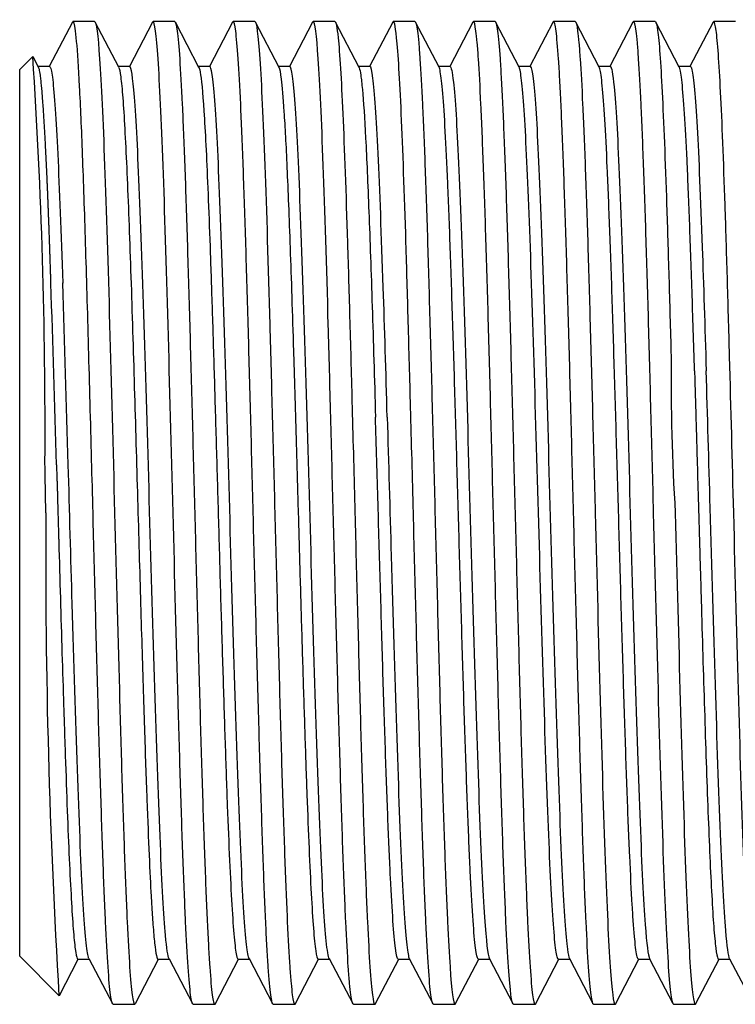
# Model space of a CAD drawing. Units: millimetres. Extents: x -18 to 685, y -35 to 789.
# Drawn here: x 56 to 68, y 190 to 206 of the extents above; entities that cross this region are included whole.
import ezdxf

# ---------------------------------------------------------------- set-up
doc = ezdxf.new("R2010")
doc.units = ezdxf.units.MM
doc.layers.add('DV3_Standard', color=7, linetype='Continuous')
doc.layers.add('Standard', color=7, linetype='Continuous')

# ---------------------------------------------------------------- blocks, each defined once
blk = doc.blocks.new('SE2')
at = {"layer": 'DV3_Standard', "color": 7}
for p, q in [((57.192, 206.256), (56.807, 205.518)), ((57.564, 206.268), (57.203, 206.268)), ((57.966, 205.506), (57.575, 206.257)), ((58.529, 206.257), (58.144, 205.518)), ((58.901, 206.268), (58.54, 206.268)), ((59.305, 205.501), (58.912, 206.257)), ((59.866, 206.257), (59.481, 205.517)), ((60.238, 206.268), (59.877, 206.268)), ((60.642, 205.502), (60.249, 206.257)), ((61.203, 206.257), (60.818, 205.518)), ((61.575, 206.268), (61.214, 206.268)), ((61.979, 205.501), (61.586, 206.257)), ((62.54, 206.257), (62.155, 205.517)), ((62.912, 206.268), (62.551, 206.268)), ((63.314, 205.506), (62.923, 206.257)), ((63.877, 206.256), (63.492, 205.517)), ((64.249, 206.268), (63.888, 206.268)), ((64.651, 205.506), (64.261, 206.255)), ((65.213, 206.255), (64.829, 205.518)), ((65.586, 206.268), (65.225, 206.268)), ((65.988, 205.506), (65.596, 206.257)), ((66.551, 206.257), (66.166, 205.518)), ((66.923, 206.268), (66.562, 206.268)), ((67.325, 205.506), (66.934, 206.256)), ((67.888, 206.257), (67.503, 205.517)), ((68.26, 206.268), (67.899, 206.268)), ((56.53, 205.684), (56.313, 205.468)), ((56.629, 205.506), (56.538, 205.68)), ((56.313, 190.668), (56.313, 205.468)), ((56.812, 205.518), (56.623, 205.518)), ((58.149, 205.518), (57.96, 205.518)), ((59.487, 205.517), (59.297, 205.517)), ((60.824, 205.518), (60.634, 205.518)), ((62.16, 205.517), (61.971, 205.517)), ((63.497, 205.517), (63.308, 205.517)), ((64.835, 205.518), (64.645, 205.518)), ((66.171, 205.518), (65.982, 205.518)), ((67.509, 205.517), (67.319, 205.517)), ((56.735, 198.911), (56.735, 198.911)), ((56.313, 190.668), (56.97, 190.011)), ((56.977, 190.015), (57.292, 190.618)), ((57.283, 190.618), (57.475, 190.618)), ((57.469, 190.63), (57.86, 189.879)), ((58.244, 189.881), (58.629, 190.618)), ((58.62, 190.618), (58.812, 190.618)), ((58.806, 190.629), (59.197, 189.88)), ((59.58, 189.879), (59.965, 190.618)), ((59.957, 190.618), (60.149, 190.618)), ((60.143, 190.63), (60.534, 189.879)), ((60.917, 189.879), (61.303, 190.618)), ((61.294, 190.618), (61.486, 190.618)), ((61.48, 190.63), (61.872, 189.879)), ((62.254, 189.879), (62.64, 190.618)), ((62.634, 190.618), (62.823, 190.618)), ((62.817, 190.63), (63.209, 189.879)), ((63.591, 189.879), (63.976, 190.618)), ((63.971, 190.618), (64.16, 190.618)), ((64.154, 190.629), (64.545, 189.879)), ((64.928, 189.879), (65.314, 190.618)), ((65.308, 190.618), (65.497, 190.618)), ((65.491, 190.63), (65.882, 189.879)), ((66.265, 189.879), (66.651, 190.618)), ((66.645, 190.618), (66.834, 190.618)), ((66.828, 190.629), (67.219, 189.879)), ((67.602, 189.879), (67.988, 190.618)), ((67.98, 190.618), (68.171, 190.618)), ((68.165, 190.629), (68.557, 189.879)), ((57.872, 189.868), (58.232, 189.868)), ((59.208, 189.868), (59.569, 189.868)), ((60.545, 189.868), (60.906, 189.868)), ((61.883, 189.868), (62.243, 189.868)), ((63.22, 189.868), (63.58, 189.868)), ((64.556, 189.868), (64.917, 189.868)), ((65.894, 189.868), (66.254, 189.868)), ((67.23, 189.868), (67.591, 189.868))]:
    blk.add_line(p, q, dxfattribs=at)
for centre, radius, start, end in [((-38.171, 199.455), 94.908, 359.67205, 3.76436), ((-2742.346, 114.252), 2800.553, 1.731464, 1.793562), ((-529.605, 182.554), 586.955, 1.593023, 1.889309), ((104.657, 200.358), 37.47, 179.5068, 183.5039), ((-1763.301, 151.076), 1832.137, 1.469729, 1.55146), ((179.281, 197.38), 122.534, 179.67857, 183.44787), ((14.002, 193.509), 43.112, 355.3464, 355.3516)]:
    blk.add_arc(centre, radius, start, end, dxfattribs=at)
for points, knots in [([(57.514, 198.952), (57.498, 199.593), (57.472, 200.541), (57.447, 201.431), (57.431, 202.008), (57.422, 202.288), (57.397, 203.096), (57.372, 203.841), (57.347, 204.463), (57.33, 204.847), (57.322, 205.023), (57.297, 205.503), (57.272, 205.883), (57.247, 206.101), (57.23, 206.208), (57.222, 206.242), (57.207, 206.271), (57.2, 206.271), (57.193, 206.257)], [0, 0, 0, 0, 0.155825, 0.233737, 0.233737, 0.311649, 0.311649, 0.467474, 0.545386, 0.545386, 0.623299, 0.623299, 0.779123, 0.857036, 0.857036, 0.934948, 0.934948, 1, 1, 1, 1]), ([(57.564, 206.268), (57.592, 206.268), (57.619, 206.055), (57.675, 205.233), (57.703, 204.625), (57.759, 203.107), (57.787, 202.197), (57.842, 200.214), (57.87, 199.141), (57.898, 198.068)], [0, 0, 0, 0, 0.25, 0.25, 0.5, 0.5, 0.75, 0.75, 1, 1, 1, 1]), ([(58.874, 198.068), (58.846, 199.141), (58.818, 200.214), (58.763, 202.197), (58.735, 203.107), (58.679, 204.625), (58.651, 205.233), (58.596, 206.055), (58.568, 206.268), (58.536, 206.268), (58.533, 206.265), (58.529, 206.258)], [0, 0, 0, 0, 0.242342, 0.242342, 0.484684, 0.484684, 0.727025, 0.727025, 0.969367, 0.969367, 1, 1, 1, 1]), ([(58.901, 206.268), (58.915, 206.268), (58.928, 206.215), (58.956, 206.006), (58.984, 205.692), (59.012, 205.184), (59.04, 204.588), (59.054, 204.246), (59.082, 203.486), (59.096, 203.07), (59.123, 202.178), (59.137, 201.702), (59.165, 200.71), (59.179, 200.194), (59.207, 199.141), (59.221, 198.605), (59.235, 198.068)], [0, 0, 0, 0, 0.125, 0.125, 0.25, 0.375, 0.375, 0.5, 0.5, 0.625, 0.625, 0.75, 0.75, 0.875, 0.875, 1, 1, 1, 1]), ([(60.211, 198.068), (60.197, 198.605), (60.184, 199.141), (60.156, 200.194), (60.142, 200.71), (60.114, 201.702), (60.1, 202.178), (60.072, 203.07), (60.058, 203.486), (60.03, 204.246), (60.016, 204.588), (59.989, 205.184), (59.961, 205.692), (59.933, 206.006), (59.905, 206.215), (59.891, 206.268), (59.874, 206.268), (59.87, 206.264), (59.866, 206.257)], [0, 0, 0, 0, 0.12114, 0.12114, 0.242281, 0.242281, 0.363421, 0.363421, 0.484562, 0.484562, 0.605702, 0.605702, 0.726842, 0.847983, 0.847983, 0.969123, 0.969123, 1, 1, 1, 1]), ([(60.238, 206.268), (60.266, 206.268), (60.293, 206.054), (60.349, 205.233), (60.377, 204.625), (60.433, 203.108), (60.461, 202.197), (60.502, 200.71), (60.516, 200.194), (60.544, 199.141), (60.558, 198.604), (60.572, 198.068)], [0, 0, 0, 0, 0.25, 0.25, 0.5, 0.5, 0.75, 0.75, 0.875, 0.875, 1, 1, 1, 1]), ([(61.548, 198.068), (61.534, 198.604), (61.52, 199.141), (61.492, 200.194), (61.479, 200.71), (61.437, 202.197), (61.409, 203.108), (61.353, 204.625), (61.325, 205.233), (61.27, 206.054), (61.242, 206.268), (61.21, 206.268), (61.207, 206.265), (61.203, 206.258)], [0, 0, 0, 0, 0.121194, 0.121194, 0.242387, 0.242387, 0.484775, 0.484775, 0.727162, 0.727162, 0.96955, 0.96955, 1, 1, 1, 1]), ([(61.575, 206.268), (61.593, 206.267), (61.611, 206.177), (61.655, 205.743), (61.681, 205.31), (61.733, 204.143), (61.759, 203.409), (61.798, 202.157), (61.811, 201.714), (61.837, 200.793), (61.85, 200.315), (61.863, 199.827)], [0, 0, 0, 0, 0.19015, 0.19015, 0.4601, 0.4601, 0.73005, 0.73005, 0.865025, 0.865025, 1, 1, 1, 1]), ([(62.839, 199.827), (62.826, 200.315), (62.813, 200.793), (62.787, 201.714), (62.774, 202.157), (62.736, 203.409), (62.71, 204.143), (62.658, 205.31), (62.632, 205.743), (62.584, 206.212), (62.562, 206.299), (62.54, 206.257)], [0, 0, 0, 0, 0.1301455, 0.1301455, 0.2602909, 0.2602909, 0.5205818, 0.5205818, 0.7808728, 0.7808728, 1, 1, 1, 1]), ([(62.912, 206.268), (62.926, 206.268), (62.939, 206.215), (62.96, 206.058), (62.967, 205.993), (62.981, 205.837), (63.002, 205.565), (63.023, 205.184), (63.044, 204.737), (63.051, 204.577), (63.065, 204.236), (63.086, 203.695), (63.107, 203.069), (63.128, 202.4), (63.135, 202.17), (63.148, 201.697), (63.169, 200.968), (63.197, 199.936), (63.218, 199.139), (63.232, 198.605), (63.239, 198.336), (63.246, 198.068)], [0, 0, 0, 0, 0.125, 0.125, 0.1875, 0.1875, 0.25, 0.375, 0.375, 0.4375, 0.4375, 0.5, 0.625, 0.625, 0.6875, 0.6875, 0.75, 0.875, 0.9375, 0.9375, 1, 1, 1, 1]), ([(64.222, 198.068), (64.215, 198.336), (64.208, 198.605), (64.194, 199.139), (64.174, 199.936), (64.146, 200.968), (64.125, 201.697), (64.111, 202.17), (64.09, 202.861), (64.062, 203.695), (64.041, 204.236), (64.027, 204.577), (64.02, 204.737), (63.999, 205.184), (63.979, 205.565), (63.958, 205.837), (63.944, 205.993), (63.937, 206.058), (63.916, 206.215), (63.902, 206.268), (63.885, 206.268), (63.881, 206.264), (63.877, 206.257)], [0, 0, 0, 0, 0.060558, 0.060558, 0.121116, 0.242232, 0.302791, 0.302791, 0.363349, 0.484465, 0.545023, 0.545023, 0.605581, 0.605581, 0.726697, 0.787255, 0.787255, 0.847814, 0.847814, 0.96893, 0.96893, 1, 1, 1, 1]), ([(64.249, 206.268), (64.249, 206.268), (64.249, 206.268), (64.256, 206.268), (64.263, 206.255), (64.277, 206.202), (64.297, 206.083), (64.318, 205.849), (64.339, 205.541), (64.346, 205.426), (64.36, 205.173), (64.381, 204.759), (64.409, 204.074), (64.43, 203.477), (64.444, 203.063), (64.451, 202.847), (64.471, 202.177), (64.492, 201.464), (64.513, 200.705), (64.527, 200.192), (64.534, 199.931), (64.555, 199.141), (64.569, 198.605), (64.583, 198.068)], [0, 0, 0, 0, 0.000002, 0.000002, 0.062502, 0.062502, 0.125002, 0.250002, 0.250002, 0.312502, 0.312502, 0.375001, 0.500001, 0.562501, 0.562501, 0.625001, 0.625001, 0.750001, 0.8125, 0.8125, 0.875, 0.875, 1, 1, 1, 1]), ([(65.559, 198.068), (65.545, 198.605), (65.531, 199.141), (65.511, 199.931), (65.504, 200.192), (65.49, 200.705), (65.469, 201.464), (65.448, 202.177), (65.427, 202.847), (65.42, 203.063), (65.406, 203.478), (65.385, 204.074), (65.357, 204.759), (65.336, 205.173), (65.323, 205.426), (65.302, 205.77), (65.274, 206.083), (65.253, 206.202), (65.239, 206.255), (65.232, 206.268), (65.221, 206.268), (65.218, 206.264), (65.214, 206.258)], [0, 0, 0, 0, 0.121191, 0.121191, 0.181787, 0.181787, 0.242382, 0.363574, 0.363574, 0.424169, 0.424169, 0.484765, 0.605956, 0.666552, 0.666552, 0.727147, 0.848339, 0.908934, 0.908934, 0.96953, 0.96953, 1, 1, 1, 1]), ([(65.586, 206.268), (65.6, 206.267), (65.62, 206.188), (65.641, 205.993), (65.655, 205.837), (65.662, 205.746), (65.683, 205.438), (65.704, 205.056), (65.725, 204.577), (65.739, 204.236), (65.746, 204.056), (65.767, 203.486), (65.781, 203.069), (65.809, 202.177), (65.822, 201.702), (65.85, 200.71), (65.864, 200.194), (65.892, 199.141), (65.906, 198.604), (65.92, 198.068)], [0, 0, 0, 0, 0.125, 0.1875, 0.1875, 0.25, 0.25, 0.375, 0.4375, 0.4375, 0.5, 0.5, 0.625, 0.625, 0.75, 0.75, 0.875, 0.875, 1, 1, 1, 1]), ([(66.896, 198.068), (66.882, 198.604), (66.868, 199.141), (66.84, 200.194), (66.827, 200.71), (66.799, 201.702), (66.785, 202.177), (66.757, 203.069), (66.743, 203.486), (66.722, 204.056), (66.715, 204.236), (66.701, 204.577), (66.68, 205.056), (66.659, 205.438), (66.639, 205.746), (66.632, 205.837), (66.618, 205.993), (66.597, 206.188), (66.572, 206.281), (66.555, 206.264), (66.551, 206.258)], [0, 0, 0, 0, 0.121121, 0.121121, 0.242243, 0.242243, 0.363364, 0.363364, 0.484485, 0.484485, 0.545046, 0.545046, 0.605607, 0.726728, 0.726728, 0.787289, 0.787289, 0.847849, 0.968971, 1, 1, 1, 1]), ([(66.923, 206.268), (66.924, 206.268), (66.925, 206.267), (66.938, 206.26), (66.951, 206.211), (66.988, 205.938), (67.013, 205.589), (67.063, 204.595), (67.088, 203.952), (67.126, 202.826), (67.138, 202.424), (67.163, 201.579), (67.175, 201.136), (67.188, 200.68)], [0, 0, 0, 0, 0.011196, 0.011196, 0.152453, 0.152453, 0.434969, 0.434969, 0.717484, 0.717484, 0.858742, 0.858742, 1, 1, 1, 1]), ([(68.164, 200.68), (68.152, 201.137), (68.139, 201.579), (68.114, 202.424), (68.102, 202.826), (68.064, 203.952), (68.039, 204.595), (67.989, 205.589), (67.964, 205.938), (67.927, 206.211), (67.914, 206.26), (67.897, 206.269), (67.893, 206.266), (67.888, 206.257)], [0, 0, 0, 0, 0.135856, 0.135856, 0.271713, 0.271713, 0.543426, 0.543426, 0.815139, 0.815139, 0.950995, 0.950995, 1, 1, 1, 1]), ([(56.835, 201.905), (56.834, 201.931), (56.832, 201.982), (56.83, 202.059), (56.828, 202.134), (56.825, 202.209), (56.823, 202.284), (56.82, 202.358), (56.818, 202.431), (56.815, 202.504), (56.813, 202.576), (56.81, 202.647), (56.808, 202.718), (56.805, 202.788), (56.803, 202.857), (56.8, 202.925), (56.797, 202.993), (56.795, 203.06), (56.792, 203.127), (56.79, 203.192), (56.787, 203.257), (56.785, 203.321), (56.782, 203.384), (56.78, 203.447), (56.777, 203.508), (56.774, 203.569), (56.772, 203.629), (56.769, 203.689), (56.767, 203.747), (56.764, 203.805), (56.761, 203.862), (56.759, 203.918), (56.756, 203.973), (56.753, 204.027), (56.751, 204.08), (56.748, 204.133), (56.745, 204.185), (56.743, 204.236), (56.74, 204.286), (56.737, 204.335), (56.735, 204.383), (56.732, 204.43), (56.729, 204.477), (56.727, 204.522), (56.724, 204.567), (56.721, 204.611), (56.718, 204.653), (56.716, 204.693), (56.713, 204.747), (56.707, 204.833), (56.698, 204.963), (56.685, 205.129), (56.672, 205.271), (56.657, 205.394), (56.643, 205.469), (56.633, 205.498), (56.629, 205.506)], [0, 0, 0, 0, 0.012428, 0.024855, 0.037279, 0.049702, 0.062123, 0.074542, 0.086959, 0.099375, 0.111789, 0.124202, 0.136614, 0.149024, 0.161433, 0.173841, 0.186248, 0.198655, 0.211061, 0.223468, 0.235874, 0.248281, 0.260689, 0.273097, 0.285505, 0.297915, 0.310326, 0.322738, 0.335151, 0.347565, 0.359981, 0.372398, 0.384816, 0.397235, 0.409655, 0.422077, 0.4345, 0.446924, 0.459349, 0.471775, 0.484202, 0.49663, 0.509059, 0.521489, 0.533918, 0.546349, 0.55878, 0.571211, 0.581257, 0.608468, 0.652837, 0.714343, 0.800562, 0.855831, 0.941607, 1, 1, 1, 1]), ([(56.812, 205.517), (56.816, 205.517), (56.819, 205.515), (56.83, 205.497), (56.837, 205.474), (56.851, 205.403), (56.857, 205.355), (56.892, 205.06), (56.92, 204.637), (56.976, 203.477), (57.004, 202.741), (57.032, 201.905)], [0, 0, 0, 0, 0.046532, 0.046532, 0.141879, 0.141879, 0.237225, 0.237225, 0.618613, 0.618613, 1, 1, 1, 1]), ([(57.965, 205.507), (57.977, 205.484), (57.988, 205.429), (58.011, 205.256), (58.023, 205.138), (58.045, 204.847), (58.056, 204.674), (58.078, 204.282), (58.089, 204.064), (58.11, 203.591), (58.121, 203.336), (58.142, 202.799), (58.152, 202.517), (58.172, 201.934), (58.182, 201.633), (58.201, 201.022), (58.211, 200.711), (58.229, 200.085), (58.239, 199.771), (58.257, 199.145), (58.266, 198.834), (58.283, 198.221), (58.292, 197.918), (58.309, 197.327), (58.317, 197.038), (58.334, 196.476), (58.342, 196.203), (58.357, 195.677), (58.365, 195.424), (58.38, 194.938), (58.387, 194.705), (58.409, 194.042), (58.423, 193.643), (58.449, 192.935), (58.462, 192.626), (58.486, 192.09), (58.497, 191.863), (58.513, 191.576), (58.519, 191.489), (58.526, 191.371), (58.53, 191.315), (58.534, 191.254), (58.536, 191.225), (58.537, 191.211), (58.538, 191.204), (58.538, 191.201), (58.538, 191.199), (58.538, 191.198), (58.547, 191.078), (58.556, 190.973), (58.575, 190.799), (58.585, 190.729), (58.604, 190.641), (58.614, 190.618), (58.623, 190.618)], [0, 0, 0, 0, 0.0340075, 0.0340075, 0.0687382, 0.0687382, 0.103469, 0.103469, 0.1381997, 0.1381997, 0.1729305, 0.1729305, 0.2076612, 0.2076612, 0.2423919, 0.2423919, 0.2771227, 0.2771227, 0.3118534, 0.3118534, 0.3465841, 0.3465841, 0.3813149, 0.3813149, 0.4160456, 0.4160456, 0.4507764, 0.4507764, 0.4855071, 0.4855071, 0.5202378, 0.5202378, 0.5896993, 0.5896993, 0.6591608, 0.6591608, 0.7286223, 0.7286223, 0.763353, 0.763353, 0.7807184, 0.7894011, 0.7937424, 0.7959131, 0.7969984, 0.7975411, 0.7975411, 0.7980837, 0.7980837, 0.8675452, 0.8675452, 0.9370067, 0.9370067, 1, 1, 1, 1]), ([(58.806, 190.629), (58.787, 190.667), (58.739, 190.991), (58.661, 192.393), (58.575, 194.89), (58.488, 197.905), (58.402, 200.946), (58.315, 203.519), (58.231, 205.155), (58.176, 205.518), (58.149, 205.518)], [0, 0, 0, 0, 0.089126, 0.22083, 0.352535, 0.48424, 0.615945, 0.74765, 0.879354, 1, 1, 1, 1]), ([(59.304, 205.506), (59.314, 205.487), (59.324, 205.446), (59.354, 205.241), (59.375, 204.995), (59.407, 204.468), (59.418, 204.267), (59.44, 203.813), (59.462, 203.309), (59.484, 202.713), (59.506, 202.077), (59.517, 201.738), (59.54, 201.028), (59.551, 200.655), (59.574, 199.886), (59.586, 199.489), (59.609, 198.68), (59.621, 198.268), (59.645, 197.44), (59.656, 197.024), (59.68, 196.2), (59.693, 195.792), (59.717, 194.997), (59.729, 194.61), (59.754, 193.869), (59.766, 193.516), (59.791, 192.855), (59.804, 192.548), (59.829, 191.991), (59.842, 191.741), (59.867, 191.312), (59.88, 191.131), (59.906, 190.848), (59.919, 190.744), (59.942, 190.64), (59.951, 190.618), (59.96, 190.618)], [0, 0, 0, 0, 0.051022, 0.051022, 0.158196, 0.158196, 0.211783, 0.211783, 0.26537, 0.318957, 0.318957, 0.372544, 0.372544, 0.426131, 0.426131, 0.479718, 0.479718, 0.533305, 0.533305, 0.586892, 0.586892, 0.640479, 0.640479, 0.694066, 0.694066, 0.747653, 0.747653, 0.80124, 0.80124, 0.854827, 0.854827, 0.908414, 0.908414, 0.962001, 0.962001, 1, 1, 1, 1]), ([(60.143, 190.629), (60.14, 190.636), (60.107, 190.728), (60.046, 191.395), (59.959, 193.426), (59.873, 196.214), (59.786, 199.304), (59.7, 202.193), (59.613, 204.408), (59.542, 205.379), (59.5, 205.517), (59.487, 205.517)], [0, 0, 0, 0, 0.016536, 0.148301, 0.280065, 0.411829, 0.543593, 0.675358, 0.807122, 0.938886, 1, 1, 1, 1]), ([(60.64, 205.507), (60.652, 205.483), (60.665, 205.418), (60.694, 205.184), (60.709, 205.006), (60.733, 204.639), (60.741, 204.5), (60.758, 204.189), (60.766, 204.017), (60.783, 203.638), (60.792, 203.432), (60.809, 202.986), (60.818, 202.745), (60.836, 202.232), (60.846, 201.959), (60.864, 201.384), (60.874, 201.082), (60.893, 200.45), (60.903, 200.121), (60.923, 199.442), (60.933, 199.092), (60.954, 198.378), (60.964, 198.013), (60.985, 197.276), (60.996, 196.905), (61.017, 196.163), (61.028, 195.793), (61.051, 195.065), (61.062, 194.708), (61.085, 194.016), (61.096, 193.681), (61.12, 193.047), (61.131, 192.747), (61.155, 192.193), (61.167, 191.94), (61.192, 191.492), (61.204, 191.297), (61.229, 190.975), (61.242, 190.848), (61.268, 190.674), (61.281, 190.625), (61.295, 190.618), (61.296, 190.618), (61.297, 190.618)], [0, 0, 0, 0, 0.083808, 0.083808, 0.175092, 0.175092, 0.220734, 0.220734, 0.266377, 0.266377, 0.312019, 0.312019, 0.357661, 0.357661, 0.403303, 0.403303, 0.448945, 0.448945, 0.494588, 0.494588, 0.54023, 0.54023, 0.585872, 0.585872, 0.631514, 0.631514, 0.677157, 0.677157, 0.722799, 0.722799, 0.768441, 0.768441, 0.814083, 0.814083, 0.859725, 0.859725, 0.905368, 0.905368, 0.95101, 0.95101, 0.996652, 0.996652, 1, 1, 1, 1]), ([(61.48, 190.629), (61.464, 190.661), (61.418, 190.935), (61.344, 192.193), (61.257, 194.615), (61.171, 197.6), (61.084, 200.662), (60.998, 203.3), (60.911, 205.085), (60.853, 205.515), (60.824, 205.518), (60.824, 205.518)], [0, 0, 0, 0, 0.076179, 0.207912, 0.339645, 0.471378, 0.603111, 0.734844, 0.866577, 0.99831, 1, 1, 1, 1]), ([(61.977, 205.506), (61.978, 205.503), (61.98, 205.5), (61.99, 205.473), (61.999, 205.432), (62.016, 205.31), (62.025, 205.231), (62.052, 204.935), (62.07, 204.662), (62.097, 204.149), (62.106, 203.96), (62.124, 203.549), (62.133, 203.327), (62.16, 202.618), (62.179, 202.086), (62.216, 200.932), (62.235, 200.311), (62.253, 199.666)], [0, 0, 0, 0, 0.016378, 0.016378, 0.114741, 0.114741, 0.213103, 0.213103, 0.409827, 0.409827, 0.508189, 0.508189, 0.606551, 0.606551, 0.803276, 0.803276, 1, 1, 1, 1]), ([(62.449, 199.666), (62.427, 200.424), (62.376, 202.11), (62.296, 204.232), (62.222, 205.338), (62.177, 205.517), (62.16, 205.517)], [0, 0, 0, 0, 0.230883, 0.531041, 0.8312, 1, 1, 1, 1]), ([(63.971, 190.618), (63.967, 190.618), (63.963, 190.622), (63.945, 190.655), (63.931, 190.73), (63.904, 190.97), (63.89, 191.136), (63.862, 191.554), (63.834, 192.059), (63.807, 192.715), (63.779, 193.436), (63.765, 193.829), (63.737, 194.662), (63.723, 195.103), (63.696, 196.017), (63.682, 196.49), (63.654, 197.451), (63.64, 197.938), (63.612, 198.908), (63.599, 199.39), (63.571, 200.333), (63.557, 200.793), (63.529, 201.672), (63.515, 202.091), (63.488, 202.873), (63.474, 203.236), (63.446, 203.892), (63.432, 204.184), (63.404, 204.688), (63.391, 204.899), (63.37, 205.149), (63.363, 205.221), (63.349, 205.342), (63.335, 205.441), (63.321, 205.493), (63.314, 205.506)], [0, 0, 0, 0, 0.017529, 0.017529, 0.080871, 0.080871, 0.144213, 0.144213, 0.207555, 0.270897, 0.270897, 0.33424, 0.33424, 0.397582, 0.397582, 0.460924, 0.460924, 0.524266, 0.524266, 0.587608, 0.587608, 0.650951, 0.650951, 0.714293, 0.714293, 0.777635, 0.777635, 0.840977, 0.840977, 0.904319, 0.904319, 0.935991, 0.935991, 0.967662, 1, 1, 1, 1]), ([(63.497, 205.517), (63.516, 205.517), (63.564, 205.298), (63.64, 204.067), (63.727, 201.695), (63.813, 198.732), (63.9, 195.66), (63.986, 192.981), (64.071, 191.167), (64.127, 190.681), (64.154, 190.629)], [0, 0, 0, 0, 0.0856519, 0.2173632, 0.3490746, 0.4807859, 0.6124972, 0.7442086, 0.8759199, 1, 1, 1, 1]), ([(65.308, 190.618), (65.302, 190.618), (65.296, 190.627), (65.277, 190.682), (65.263, 190.769), (65.235, 191.035), (65.221, 191.214), (65.193, 191.655), (65.179, 191.918), (65.138, 192.821), (65.11, 193.573), (65.055, 195.266), (65.027, 196.206), (64.971, 198.134), (64.916, 200.108), (64.861, 201.876), (64.805, 203.409), (64.777, 204.057), (64.722, 205.02), (64.694, 205.333), (64.661, 205.48), (64.656, 205.497), (64.651, 205.506)], [0, 0, 0, 0, 0.026419, 0.026419, 0.08976, 0.08976, 0.153101, 0.153101, 0.216442, 0.216442, 0.343123, 0.343123, 0.469805, 0.469805, 0.596486, 0.723168, 0.723168, 0.84985, 0.84985, 0.976531, 0.976531, 1, 1, 1, 1]), ([(64.834, 205.518), (64.84, 205.518), (64.875, 205.47), (64.938, 204.835), (65.025, 202.865), (65.111, 200.112), (65.198, 197.026), (65.284, 194.11), (65.371, 191.84), (65.44, 190.839), (65.48, 190.651), (65.491, 190.63)], [0, 0, 0, 0, 0.026433, 0.158143, 0.289853, 0.421563, 0.553272, 0.684982, 0.816692, 0.948402, 1, 1, 1, 1]), ([(66.645, 190.618), (66.644, 190.618), (66.643, 190.618), (66.636, 190.621), (66.615, 190.665), (66.594, 190.815), (66.573, 191.032), (66.566, 191.116), (66.552, 191.306), (66.532, 191.624), (66.504, 192.173), (66.483, 192.666), (66.469, 193.012), (66.462, 193.193), (66.441, 193.759), (66.428, 194.167), (66.4, 195.026), (66.386, 195.477), (66.358, 196.408), (66.344, 196.887), (66.317, 197.854), (66.303, 198.341), (66.275, 199.307), (66.261, 199.785), (66.233, 200.714), (66.22, 201.164), (66.192, 202.02), (66.178, 202.425), (66.15, 203.175), (66.136, 203.52), (66.109, 204.135), (66.095, 204.406), (66.067, 204.865), (66.053, 205.052), (66.025, 205.335), (66.008, 205.453), (65.991, 205.5), (65.988, 205.506)], [0, 0, 0, 0, 0.003515, 0.003515, 0.035179, 0.098506, 0.098506, 0.13017, 0.13017, 0.161834, 0.225161, 0.256825, 0.256825, 0.288489, 0.288489, 0.351816, 0.351816, 0.415144, 0.415144, 0.478471, 0.478471, 0.541799, 0.541799, 0.605126, 0.605126, 0.668454, 0.668454, 0.731781, 0.731781, 0.795109, 0.795109, 0.858436, 0.858436, 0.921764, 0.921764, 0.985091, 1, 1, 1, 1]), ([(66.171, 205.518), (66.193, 205.518), (66.243, 205.249), (66.323, 203.873), (66.409, 201.424), (66.496, 198.428), (66.582, 195.373), (66.669, 192.757), (66.751, 191.098), (66.804, 190.676), (66.828, 190.629)], [0, 0, 0, 0, 0.098577, 0.230271, 0.361966, 0.493661, 0.625356, 0.757051, 0.888745, 1, 1, 1, 1]), ([(67.579, 200.441), (67.565, 200.901), (67.544, 201.569), (67.523, 202.184), (67.509, 202.579), (67.502, 202.77), (67.481, 203.32), (67.468, 203.655), (67.44, 204.251), (67.426, 204.511), (67.398, 204.946), (67.384, 205.12), (67.357, 205.379), (67.343, 205.462), (67.328, 205.501), (67.326, 205.504), (67.325, 205.506)], [0, 0, 0, 0, 0.164126, 0.246189, 0.246189, 0.328252, 0.328252, 0.492378, 0.492378, 0.656503, 0.656503, 0.820629, 0.820629, 0.984755, 0.984755, 1, 1, 1, 1]), ([(67.509, 205.518), (67.517, 205.518), (67.554, 205.439), (67.621, 204.687), (67.701, 202.782), (67.752, 201.178), (67.774, 200.441)], [0, 0, 0, 0, 0.0962517, 0.4226073, 0.748963, 1, 1, 1, 1]), ([(67.579, 200.441), (67.579, 200.441), (67.579, 200.421), (67.582, 200.345), (67.583, 200.287), (67.588, 200.132), (67.591, 200.035), (67.598, 199.8), (67.602, 199.661), (67.611, 199.344), (67.616, 199.164), (67.628, 198.762), (67.634, 198.54), (67.648, 198.054), (67.655, 197.791), (67.668, 197.367), (67.672, 197.221), (67.678, 196.995), (67.682, 196.881), (67.686, 196.744), (67.688, 196.675), (67.689, 196.641), (67.689, 196.623), (67.689, 196.615), (67.689, 196.61), (67.689, 196.608), (67.689, 196.607), (67.69, 196.607), (67.69, 196.606), (67.69, 196.606), (67.69, 196.606), (67.698, 196.303), (67.707, 195.998), (67.726, 195.389), (67.735, 195.086), (67.754, 194.489), (67.764, 194.194), (67.783, 193.622), (67.793, 193.345), (67.814, 192.815), (67.824, 192.563), (67.845, 192.093), (67.856, 191.876), (67.877, 191.485), (67.888, 191.311), (67.911, 191.016), (67.922, 190.895), (67.945, 190.716), (67.957, 190.656), (67.973, 190.622), (67.977, 190.618), (67.981, 190.618)], [0, 0, 0, 0, 0.09502, 0.09502, 0.191922, 0.191922, 0.288823, 0.288823, 0.385724, 0.385724, 0.482625, 0.482625, 0.579526, 0.579526, 0.676428, 0.676428, 0.724878, 0.724878, 0.749104, 0.761216, 0.767273, 0.770301, 0.771815, 0.772572, 0.77295, 0.77314, 0.773234, 0.773282, 0.773305, 0.773305, 0.773329, 0.773329, 0.797554, 0.797554, 0.821779, 0.821779, 0.846005, 0.846005, 0.87023, 0.87023, 0.894455, 0.894455, 0.918681, 0.918681, 0.942906, 0.942906, 0.967131, 0.967131, 0.991357, 0.991357, 1, 1, 1, 1]), ([(68.165, 190.629), (68.144, 190.671), (68.093, 191.041), (68.013, 192.564), (67.927, 195.12), (67.847, 197.922), (67.796, 199.705), (67.774, 200.441)], [0, 0, 0, 0, 0.167335, 0.388249, 0.609162, 0.830075, 1, 1, 1, 1]), ([(62.634, 190.618), (62.618, 190.618), (62.602, 190.68), (62.559, 191.017), (62.531, 191.419), (62.489, 192.258), (62.475, 192.577), (62.448, 193.28), (62.434, 193.664), (62.406, 194.483), (62.392, 194.919), (62.364, 195.824), (62.351, 196.294), (62.33, 197.011), (62.323, 197.252), (62.309, 197.736), (62.288, 198.465), (62.267, 199.192), (62.253, 199.666)], [0, 0, 0, 0, 0.124915, 0.124915, 0.343686, 0.343686, 0.453072, 0.453072, 0.562457, 0.562457, 0.671843, 0.671843, 0.781229, 0.781229, 0.835922, 0.835922, 0.890614, 1, 1, 1, 1]), ([(62.449, 199.666), (62.471, 198.907), (62.522, 197.102), (62.602, 194.374), (62.688, 192.022), (62.76, 190.888), (62.803, 190.657), (62.817, 190.63)], [0, 0, 0, 0, 0.180586, 0.415355, 0.650125, 0.884895, 1, 1, 1, 1]), ([(56.928, 198.871), (56.928, 198.869), (56.928, 198.842), (56.93, 198.767), (56.931, 198.736), (56.933, 198.68), (56.934, 198.65), (56.936, 198.611), (56.936, 198.591), (56.937, 198.58), (56.937, 198.575), (56.937, 198.572), (56.937, 198.571), (56.937, 198.57), (56.937, 198.57), (56.938, 198.547), (56.939, 198.52), (56.94, 198.474), (56.941, 198.449), (56.942, 198.418), (56.942, 198.404), (56.942, 198.395), (56.942, 198.39), (56.943, 198.348), (56.944, 198.315), (56.945, 198.274), (56.946, 198.262), (56.946, 198.24), (56.947, 198.23), (56.947, 198.204), (56.948, 198.183), (56.949, 198.146), (56.95, 198.126), (56.95, 198.099), (56.951, 198.086), (56.951, 198.079), (56.951, 198.076), (56.951, 198.074), (56.951, 198.072), (56.952, 198.043), (56.953, 198.003), (56.954, 197.962), (56.955, 197.945), (56.955, 197.934), (56.955, 197.929), (56.956, 197.905), (56.957, 197.882), (56.958, 197.843), (56.958, 197.822), (56.959, 197.795), (56.96, 197.781), (56.96, 197.774), (56.96, 197.771), (56.96, 197.769), (56.96, 197.768), (56.961, 197.729), (56.962, 197.695), (56.963, 197.65), (56.964, 197.629), (56.965, 197.607), (56.965, 197.596), (56.965, 197.591), (56.965, 197.589), (56.965, 197.588), (56.965, 197.587), (56.965, 197.587), (56.965, 197.586), (56.965, 197.587), (56.974, 197.27), (56.983, 196.956), (57.001, 196.334), (57.01, 196.028), (57.028, 195.427), (57.042, 194.986), (57.058, 194.494), (57.066, 194.255), (57.07, 194.137), (57.072, 194.079), (57.073, 194.049), (57.073, 194.035), (57.073, 194.028), (57.074, 194.024), (57.074, 194.022), (57.074, 194.021), (57.074, 194.021), (57.074, 194.021), (57.074, 194.021), (57.074, 194.02), (57.074, 194.021), (57.096, 193.369), (57.118, 192.785), (57.151, 192.049), (57.163, 191.827), (57.185, 191.437), (57.207, 191.099), (57.229, 190.874), (57.251, 190.707), (57.262, 190.654), (57.278, 190.623), (57.282, 190.618), (57.286, 190.618)], [0, 0, 0, 0, 0.052113, 0.052113, 0.07817, 0.07817, 0.091198, 0.097713, 0.10097, 0.102598, 0.103412, 0.10382, 0.104023, 0.104023, 0.104227, 0.104227, 0.130283, 0.130283, 0.143312, 0.149826, 0.153083, 0.153083, 0.15634, 0.15634, 0.182397, 0.182397, 0.195425, 0.195425, 0.208453, 0.208453, 0.23451, 0.23451, 0.247538, 0.254053, 0.25731, 0.258938, 0.259753, 0.259753, 0.260567, 0.260567, 0.286623, 0.299652, 0.306166, 0.306166, 0.31268, 0.31268, 0.338737, 0.338737, 0.351765, 0.358279, 0.361536, 0.363165, 0.363979, 0.363979, 0.364794, 0.364794, 0.39085, 0.39085, 0.403879, 0.410393, 0.41365, 0.415278, 0.416093, 0.4165, 0.416703, 0.416805, 0.416805, 0.416907, 0.416907, 0.521134, 0.521134, 0.62536, 0.62536, 0.729587, 0.7817, 0.807757, 0.820785, 0.8273, 0.830557, 0.832185, 0.832999, 0.833407, 0.83361, 0.833712, 0.833763, 0.833788, 0.833801, 0.833801, 0.833814, 0.833814, 0.885927, 0.885927, 0.911984, 0.911984, 0.93804, 0.964097, 0.964097, 0.990154, 0.990154, 1, 1, 1, 1]), ([(57.469, 190.63), (57.463, 190.642), (57.428, 190.765), (57.363, 191.55), (57.277, 193.672), (57.197, 196.293), (57.146, 198.099), (57.124, 198.872)], [0, 0, 0, 0, 0.055902, 0.306379, 0.556856, 0.807333, 1, 1, 1, 1]), ([(57.872, 189.868), (57.858, 189.868), (57.844, 189.92), (57.816, 190.13), (57.802, 190.287), (57.774, 190.697), (57.76, 190.951), (57.732, 191.548), (57.718, 191.89), (57.691, 192.649), (57.677, 193.066), (57.649, 193.958), (57.635, 194.434), (57.607, 195.426), (57.593, 195.942), (57.565, 196.994), (57.551, 197.531), (57.537, 198.068)], [0, 0, 0, 0, 0.125, 0.125, 0.25, 0.25, 0.375, 0.375, 0.5, 0.5, 0.625, 0.625, 0.75, 0.75, 0.875, 0.875, 1, 1, 1, 1]), ([(57.898, 198.068), (57.926, 196.995), (57.954, 195.922), (57.996, 194.434), (58.009, 193.959), (58.037, 193.066), (58.051, 192.649), (58.079, 191.89), (58.093, 191.548), (58.121, 190.952), (58.135, 190.698), (58.163, 190.286), (58.177, 190.13), (58.204, 189.921), (58.218, 189.868), (58.236, 189.868), (58.239, 189.871), (58.243, 189.878)], [0, 0, 0, 0, 0.242266, 0.242266, 0.363398, 0.363398, 0.484531, 0.484531, 0.605664, 0.605664, 0.726797, 0.726797, 0.84793, 0.84793, 0.969062, 0.969062, 1, 1, 1, 1]), ([(59.208, 189.868), (59.195, 189.868), (59.181, 189.921), (59.153, 190.13), (59.139, 190.286), (59.111, 190.698), (59.097, 190.952), (59.069, 191.548), (59.055, 191.89), (59.027, 192.649), (59.013, 193.066), (58.986, 193.959), (58.972, 194.434), (58.93, 195.922), (58.902, 196.995), (58.874, 198.068)], [0, 0, 0, 0, 0.124998, 0.124998, 0.249999, 0.249999, 0.374999, 0.374999, 0.499999, 0.499999, 0.624999, 0.624999, 0.75, 0.75, 1, 1, 1, 1]), ([(59.235, 198.068), (59.249, 197.531), (59.263, 196.994), (59.291, 195.942), (59.304, 195.426), (59.332, 194.434), (59.346, 193.958), (59.374, 193.066), (59.388, 192.649), (59.416, 191.89), (59.43, 191.548), (59.451, 191.1), (59.458, 190.962), (59.472, 190.709), (59.493, 190.365), (59.513, 190.13), (59.534, 189.973), (59.541, 189.933), (59.555, 189.881), (59.566, 189.861), (59.576, 189.871), (59.58, 189.878)], [0, 0, 0, 0, 0.121183, 0.121183, 0.242365, 0.242365, 0.363548, 0.363548, 0.48473, 0.48473, 0.605913, 0.605913, 0.666504, 0.666504, 0.727095, 0.848278, 0.848278, 0.908869, 0.908869, 0.96946, 1, 1, 1, 1]), ([(60.546, 189.868), (60.539, 189.868), (60.532, 189.881), (60.518, 189.933), (60.511, 189.973), (60.49, 190.13), (60.469, 190.365), (60.448, 190.709), (60.434, 190.962), (60.427, 191.1), (60.406, 191.548), (60.392, 191.89), (60.365, 192.649), (60.351, 193.066), (60.323, 193.958), (60.309, 194.434), (60.281, 195.426), (60.267, 195.942), (60.239, 196.994), (60.225, 197.531), (60.211, 198.068)], [0, 0, 0, 0, 0.0625, 0.0625, 0.125, 0.125, 0.25, 0.3125, 0.3125, 0.375, 0.375, 0.5, 0.5, 0.625, 0.625, 0.75, 0.75, 0.875, 0.875, 1, 1, 1, 1]), ([(60.572, 198.068), (60.586, 197.531), (60.6, 196.995), (60.628, 195.942), (60.642, 195.426), (60.662, 194.682), (60.669, 194.439), (60.683, 193.966), (60.704, 193.275), (60.725, 192.649), (60.746, 192.08), (60.753, 191.899), (60.767, 191.559), (60.788, 191.079), (60.816, 190.571), (60.837, 190.299), (60.85, 190.143), (60.857, 190.078), (60.878, 189.921), (60.896, 189.855), (60.913, 189.871), (60.917, 189.878)], [0, 0, 0, 0, 0.121118, 0.121118, 0.242235, 0.242235, 0.302794, 0.302794, 0.363353, 0.484471, 0.484471, 0.545029, 0.545029, 0.605588, 0.726706, 0.787265, 0.787265, 0.847824, 0.847824, 0.968941, 1, 1, 1, 1]), ([(61.883, 189.868), (61.869, 189.868), (61.855, 189.921), (61.834, 190.078), (61.827, 190.143), (61.813, 190.299), (61.792, 190.571), (61.764, 191.079), (61.743, 191.559), (61.729, 191.899), (61.722, 192.08), (61.701, 192.649), (61.681, 193.275), (61.66, 193.966), (61.646, 194.439), (61.639, 194.682), (61.618, 195.426), (61.604, 195.942), (61.576, 196.995), (61.562, 197.531), (61.548, 198.068)], [0, 0, 0, 0, 0.125, 0.125, 0.1875, 0.1875, 0.25, 0.375, 0.4375, 0.4375, 0.5, 0.5, 0.625, 0.6875, 0.6875, 0.75, 0.75, 0.875, 0.875, 1, 1, 1, 1]), ([(61.909, 198.068), (61.916, 197.799), (61.923, 197.531), (61.937, 196.997), (61.958, 196.2), (61.985, 195.168), (62.006, 194.439), (62.02, 193.966), (62.027, 193.735), (62.048, 193.066), (62.069, 192.441), (62.09, 191.899), (62.104, 191.559), (62.111, 191.399), (62.132, 190.952), (62.146, 190.698), (62.173, 190.287), (62.187, 190.13), (62.215, 189.921), (62.229, 189.868), (62.247, 189.868), (62.25, 189.871), (62.254, 189.878)], [0, 0, 0, 0, 0.060559, 0.060559, 0.121117, 0.242235, 0.302793, 0.302793, 0.363352, 0.363352, 0.484469, 0.545028, 0.545028, 0.605587, 0.605587, 0.726704, 0.726704, 0.847822, 0.847822, 0.968939, 0.968939, 1, 1, 1, 1]), ([(63.22, 189.868), (63.206, 189.868), (63.192, 189.921), (63.164, 190.13), (63.15, 190.287), (63.122, 190.698), (63.108, 190.952), (63.087, 191.399), (63.08, 191.559), (63.066, 191.899), (63.045, 192.441), (63.025, 193.066), (63.004, 193.735), (62.997, 193.966), (62.983, 194.439), (62.962, 195.168), (62.934, 196.2), (62.913, 196.997), (62.899, 197.531), (62.892, 197.799), (62.885, 198.068)], [0, 0, 0, 0, 0.125, 0.125, 0.25, 0.25, 0.375, 0.375, 0.4375, 0.4375, 0.5, 0.625, 0.625, 0.6875, 0.6875, 0.75, 0.875, 0.9375, 0.9375, 1, 1, 1, 1]), ([(63.246, 198.068), (63.26, 197.531), (63.281, 196.726), (63.302, 195.944), (63.316, 195.431), (63.323, 195.178), (63.343, 194.434), (63.357, 193.959), (63.385, 193.066), (63.399, 192.649), (63.427, 191.89), (63.441, 191.548), (63.469, 190.952), (63.483, 190.697), (63.525, 190.082), (63.552, 189.867), (63.584, 189.868), (63.587, 189.871), (63.591, 189.878)], [0, 0, 0, 0, 0.121199, 0.181798, 0.181798, 0.242398, 0.242398, 0.363596, 0.363596, 0.484795, 0.484795, 0.605994, 0.605994, 0.727193, 0.727193, 0.969591, 0.969591, 1, 1, 1, 1]), ([(64.556, 189.868), (64.529, 189.867), (64.501, 190.082), (64.459, 190.697), (64.445, 190.952), (64.417, 191.548), (64.403, 191.89), (64.375, 192.649), (64.362, 193.066), (64.334, 193.959), (64.32, 194.434), (64.299, 195.178), (64.292, 195.431), (64.278, 195.944), (64.257, 196.726), (64.236, 197.531), (64.222, 198.068)], [0, 0, 0, 0, 0.25, 0.25, 0.375, 0.375, 0.5, 0.5, 0.625, 0.625, 0.75, 0.75, 0.8125, 0.8125, 0.875, 1, 1, 1, 1]), ([(64.583, 198.068), (64.597, 197.531), (64.611, 196.994), (64.639, 195.942), (64.652, 195.426), (64.68, 194.434), (64.694, 193.958), (64.722, 193.066), (64.736, 192.649), (64.764, 191.89), (64.778, 191.548), (64.806, 190.952), (64.82, 190.698), (64.847, 190.287), (64.861, 190.13), (64.889, 189.92), (64.903, 189.868), (64.921, 189.868), (64.924, 189.871), (64.928, 189.878)], [0, 0, 0, 0, 0.121129, 0.121129, 0.242258, 0.242258, 0.363386, 0.363386, 0.484515, 0.484515, 0.605644, 0.605644, 0.726773, 0.726773, 0.847901, 0.847901, 0.96903, 0.96903, 1, 1, 1, 1]), ([(65.894, 189.868), (65.88, 189.868), (65.866, 189.92), (65.838, 190.13), (65.824, 190.287), (65.796, 190.698), (65.782, 190.952), (65.754, 191.548), (65.74, 191.89), (65.713, 192.649), (65.699, 193.066), (65.671, 193.958), (65.657, 194.434), (65.629, 195.426), (65.615, 195.942), (65.587, 196.994), (65.573, 197.531), (65.559, 198.068)], [0, 0, 0, 0, 0.125, 0.125, 0.25, 0.25, 0.375, 0.375, 0.5, 0.5, 0.625, 0.625, 0.75, 0.75, 0.875, 0.875, 1, 1, 1, 1]), ([(65.92, 198.068), (65.948, 196.995), (65.976, 195.921), (66.031, 193.938), (66.059, 193.028), (66.115, 191.511), (66.143, 190.903), (66.199, 190.081), (66.226, 189.868), (66.258, 189.868), (66.261, 189.871), (66.265, 189.878)], [0, 0, 0, 0, 0.242375, 0.242375, 0.48475, 0.48475, 0.727125, 0.727125, 0.9695, 0.9695, 1, 1, 1, 1]), ([(67.23, 189.868), (67.203, 189.868), (67.175, 190.081), (67.119, 190.903), (67.091, 191.511), (67.035, 193.028), (67.008, 193.938), (66.952, 195.921), (66.924, 196.995), (66.896, 198.068)], [0, 0, 0, 0, 0.25, 0.25, 0.5, 0.5, 0.75, 0.75, 1, 1, 1, 1]), ([(67.257, 198.068), (67.285, 196.995), (67.313, 195.921), (67.368, 193.938), (67.396, 193.029), (67.452, 191.51), (67.48, 190.903), (67.536, 190.081), (67.563, 189.868), (67.595, 189.868), (67.598, 189.871), (67.602, 189.878)], [0, 0, 0, 0, 0.242325, 0.242325, 0.484649, 0.484649, 0.726974, 0.726974, 0.969298, 0.969298, 1, 1, 1, 1]), ([(68.567, 189.868), (68.54, 189.868), (68.512, 190.081), (68.456, 190.903), (68.428, 191.51), (68.372, 193.029), (68.345, 193.938), (68.289, 195.921), (68.261, 196.995), (68.233, 198.068)], [0, 0, 0, 0, 0.25, 0.25, 0.5, 0.5, 0.75, 0.75, 1, 1, 1, 1])]:
    blk.add_open_spline(points, degree=3, knots=knots, dxfattribs=at)
for points in [[(61.863, 199.827), (61.878, 199.25), (61.894, 198.659), (61.909, 198.068)], [(62.885, 198.068), (62.87, 198.659), (62.855, 199.25), (62.839, 199.827)], [(56.75, 198.068), (56.745, 198.35), (56.74, 198.632), (56.735, 198.912)], [(57.537, 198.068), (57.53, 198.363), (57.522, 198.659), (57.514, 198.952)]]:
    blk.add_open_spline(points, degree=3, dxfattribs=at)

msp = doc.modelspace()

# ---------------------------------------------------------------- block references
at = {"layer": 'Standard'}
msp.add_blockref('SE2', (0, 0), dxfattribs=at)

doc.saveas('drawing.dxf')
